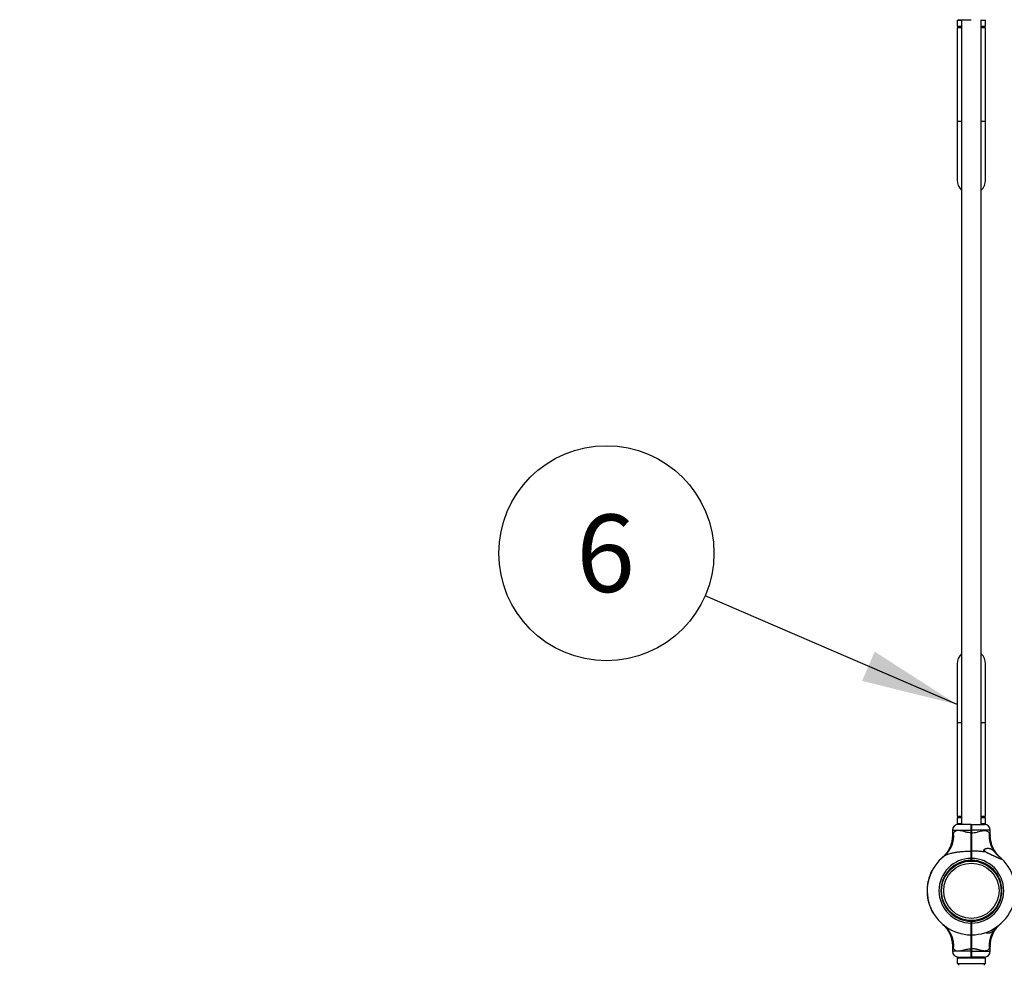
# Model space of a CAD drawing. Units: millimetres. Extents: x 15 to 415, y 5 to 292.
# Drawn here: x 137 to 171, y 197 to 229 of the extents above; entities that cross this region are included whole.
import ezdxf

# ---------------------------------------------------------------- set-up
doc = ezdxf.new("R2010")
doc.units = ezdxf.units.MM
doc.layers.add('SYMBOL_(ISO)', color=179, linetype='Continuous')
doc.styles.add('SLDTEXTSTYLE0', font='TXT', dxfattribs={"width": 0.75})
doc.dimstyles.new('SLDDIMSTYLE0', dxfattribs={"dimtxt": 2.645833, "dimasz": 3.302, "dimexe": 0, "dimexo": 0.0625, "dimgap": 0.661458, "dimtad": 1, "dimdec": 0, "dimlfac": 50, "dimrnd": 1e-09, "dimzin": 12, "dimdsep": 46, "dimtxsty": 'SLDTEXTSTYLE0', "dimsah": 1, "dimcen": 0.09, "dimadec": 0, "dimazin": 3, "dimtfac": 1, "dimtofl": 0, "dimtmove": 0, "dimatfit": 3, "dimfxl": 0, "dimfrac": 2, "dimtolj": 1, "dimtzin": 12, "dimarcsym": 0})
doc.dimstyles.new('SLDDIMSTYLE2', dxfattribs={"dimtxt": 0.18, "dimasz": 3.302, "dimexe": 0, "dimexo": 0.0625, "dimgap": 0, "dimtad": 0, "dimtih": 1, "dimtoh": 1, "dimdec": 0, "dimrnd": 1e-09, "dimzin": 0, "dimdsep": 46, "dimtxsty": 'Standard', "dimsah": 1, "dimcen": 0.09, "dimadec": 0, "dimazin": 0, "dimtfac": 3.302, "dimtdec": 0, "dimtofl": 0, "dimtmove": 0, "dimatfit": 3, "dimfxl": 0, "dimfrac": 2, "dimtolj": 1, "dimtzin": 0, "dimarcsym": 0})

# ---------------------------------------------------------------- blocks, each defined once
blk = doc.blocks.new('_D_3')
at = {"layer": 'SYMBOL_(ISO)'}
for p, q in [((167.181, 262.692), (86.147, 262.692)), ((87.147, 262.692), (87.147, 54.644)), ((155.181, 54.644), (86.147, 54.644))]:
    blk.add_line(p, q, dxfattribs=at)
for points in [[(87.147, 262.692), (86.639, 259.39), (87.655, 259.39)], [(87.147, 54.644), (87.655, 57.946), (86.639, 57.946)]]:
    blk.add_solid(points, dxfattribs=at)
at = {"layer": 'SYMBOL_(ISO)', "insert": (83.736, 153.78), "char_height": 2.6458, "attachment_point": 1, "rotation": 90, "style": 'SLDTEXTSTYLE0'}
blk.add_mtext('10402', dxfattribs=at)
blk = doc.blocks.new('_D_4')
at = {"layer": 'SYMBOL_(ISO)'}
for p, q in [((103.147, 201.68), (103.147, 279.692)), ((261.605, 225.992), (261.605, 279.692)), ((103.147, 278.692), (261.605, 278.692))]:
    blk.add_line(p, q, dxfattribs=at)
for points in [[(103.147, 278.692), (106.449, 278.184), (106.449, 279.2)], [(261.605, 278.692), (258.303, 279.2), (258.303, 278.184)]]:
    blk.add_solid(points, dxfattribs=at)
at = {"layer": 'SYMBOL_(ISO)', "insert": (178.466, 282.103), "char_height": 2.6458, "attachment_point": 1, "style": 'SLDTEXTSTYLE0'}
blk.add_mtext('7923', dxfattribs=at)
blk = doc.blocks.new('SW_NOTE_2')
at = {"layer": 'SYMBOL_(ISO)', "color": 0}
blk.add_circle((-3.372, 1.455), 3.672, dxfattribs=at)
at = {"layer": 'SYMBOL_(ISO)', "color": 0, "insert": (-3.398, 2.776), "char_height": 2.646, "attachment_point": 2, "style": 'SLDTEXTSTYLE0'}
blk.add_mtext('6', dxfattribs=at)

msp = doc.modelspace()

# ---------------------------------------------------------------- linework, layer by layer
at = {"color": 7, "linetype": 'Continuous', "lineweight": 25}
for p, q in [((169.204, 228.9), (169.204, 228.7)), ((169.204, 228.9), (169.35, 228.9)), ((169.204, 228.7), (169.35, 228.7)), ((169.204, 228.64), (169.204, 225.44)), ((169.35, 228.64), (169.204, 228.64)), ((169.241, 228.92), (169.677, 228.92)), ((169.244, 228.7), (169.244, 228.64)), ((169.35, 228.92), (169.35, 201.44)), ((170.024, 201.44), (170.024, 228.92)), ((170.024, 228.9), (170.17, 228.9)), ((170.024, 228.7), (170.17, 228.7)), ((170.17, 228.64), (170.024, 228.64)), ((170.13, 228.64), (170.13, 228.7)), ((170.17, 228.7), (170.17, 228.9)), ((170.17, 225.44), (170.17, 228.64)), ((169.204, 225.44), (169.204, 223.44)), ((170.17, 223.44), (170.17, 225.44)), ((169.204, 206.92), (169.204, 204.92)), ((170.17, 204.92), (170.17, 206.92)), ((169.204, 204.92), (169.204, 201.72)), ((170.17, 201.72), (170.17, 204.92)), ((169.204, 201.72), (169.35, 201.72)), ((169.244, 201.72), (169.244, 201.66)), ((170.024, 201.72), (170.17, 201.72)), ((170.13, 201.66), (170.13, 201.72)), ((169.204, 201.66), (169.204, 201.46)), ((169.35, 201.66), (169.204, 201.66)), ((169.35, 201.46), (169.204, 201.46)), ((169.677, 201.44), (169.241, 201.44)), ((169.677, 201.44), (169.687, 201.43)), ((169.687, 201.43), (169.697, 201.44)), ((169.697, 201.44), (170.134, 201.44)), ((170.17, 201.66), (170.024, 201.66)), ((170.17, 201.46), (170.024, 201.46)), ((170.17, 201.46), (170.17, 201.66)), ((169.041, 201.24), (169.041, 201.063)), ((169.677, 201.15), (169.677, 201.24)), ((169.677, 201.24), (169.687, 201.24)), ((169.677, 201.15), (169.687, 201.15)), ((169.687, 201.24), (169.687, 201.15)), ((169.687, 201.24), (169.697, 201.24)), ((169.687, 201.15), (169.697, 201.15)), ((169.697, 201.24), (169.697, 201.15)), ((170.334, 201.064), (170.334, 201.24)), ((170.334, 201.063), (170.334, 201.064)), ((169.677, 200.529), (169.687, 200.522)), ((169.687, 200.522), (169.697, 200.529)), ((169.596, 200.21), (169.599, 200.186)), ((169.677, 200.214), (169.677, 200.28)), ((169.677, 200.28), (169.687, 200.28)), ((169.687, 200.224), (169.677, 200.214)), ((169.677, 200.214), (169.677, 200.214)), ((169.687, 200.28), (169.687, 200.224)), ((169.687, 200.28), (169.697, 200.28)), ((169.687, 200.224), (169.697, 200.214)), ((169.697, 200.28), (169.697, 200.214)), ((169.697, 200.214), (169.697, 200.214)), ((169.778, 200.21), (169.776, 200.186)), ((169.796, 200.208), (169.793, 200.184)), ((168.268, 199.701), (168.275, 199.698)), ((168.273, 199.716), (168.281, 199.713)), ((168.274, 199.718), (168.282, 199.715)), ((168.278, 199.728), (168.286, 199.725)), ((168.281, 199.735), (168.288, 199.732)), ((168.294, 199.756), (168.298, 199.755)), ((168.299, 199.769), (168.303, 199.767)), ((168.299, 199.767), (168.302, 199.766)), ((168.303, 199.777), (168.306, 199.775)), ((168.305, 199.782), (168.308, 199.78)), ((168.333, 199.852), (168.34, 199.848)), ((168.337, 199.858), (168.344, 199.855)), ((168.347, 199.87), (168.351, 199.868)), ((168.35, 199.875), (168.353, 199.873)), ((168.186, 199.371), (168.181, 199.328)), ((168.186, 199.371), (168.194, 199.37)), ((168.193, 199.421), (168.187, 199.377)), ((168.187, 199.377), (168.195, 199.376)), ((168.193, 199.421), (168.201, 199.42)), ((168.194, 199.424), (168.202, 199.423)), ((168.196, 199.412), (168.2, 199.412)), ((168.198, 199.426), (168.202, 199.425)), ((168.198, 199.425), (168.202, 199.424)), ((168.2, 199.437), (168.204, 199.436)), ((168.201, 199.466), (168.209, 199.464)), ((168.201, 199.44), (168.205, 199.439)), ((168.202, 199.47), (168.21, 199.469)), ((168.202, 199.47), (168.202, 199.469)), ((168.202, 199.469), (168.21, 199.468)), ((168.205, 199.483), (168.213, 199.481)), ((168.209, 199.482), (168.207, 199.475)), ((168.207, 199.475), (168.211, 199.474)), ((168.207, 199.473), (168.211, 199.472)), ((168.208, 199.497), (168.216, 199.495)), ((168.214, 199.508), (168.218, 199.507)), ((168.215, 199.512), (168.219, 199.511)), ((168.224, 199.548), (168.228, 199.547)), ((168.224, 199.545), (168.227, 199.544)), ((168.232, 199.592), (168.24, 199.589)), ((168.232, 199.579), (168.236, 199.578)), ((168.233, 199.595), (168.24, 199.593)), ((168.233, 199.582), (168.237, 199.58)), ((168.233, 199.582), (168.237, 199.581)), ((168.237, 199.61), (168.245, 199.608)), ((168.237, 199.609), (168.245, 199.607)), ((168.241, 199.608), (168.239, 199.602)), ((168.239, 199.602), (168.243, 199.601)), ((168.243, 199.627), (168.25, 199.625)), ((168.262, 199.673), (168.266, 199.672)), ((168.263, 199.676), (168.267, 199.675)), ((168.267, 199.687), (168.271, 199.686)), ((168.267, 199.686), (168.271, 199.685)), ((168.173, 199.17), (168.181, 199.17)), ((168.173, 199.152), (168.181, 199.152)), ((168.173, 199.15), (168.181, 199.15)), ((168.174, 199.136), (168.182, 199.136)), ((168.174, 199.132), (168.182, 199.132)), ((168.175, 199.247), (168.183, 199.247)), ((168.175, 199.104), (168.183, 199.104)), ((168.176, 199.266), (168.184, 199.265)), ((168.176, 199.264), (168.184, 199.263)), ((168.176, 199.076), (168.184, 199.077)), ((168.176, 199.073), (168.184, 199.074)), ((168.177, 199.281), (168.185, 199.281)), ((168.177, 199.277), (168.185, 199.277)), ((168.177, 199.192), (168.181, 199.192)), ((168.177, 199.189), (168.181, 199.189)), ((168.177, 199.178), (168.181, 199.178)), ((168.177, 199.176), (168.181, 199.176)), ((168.177, 199.067), (168.185, 199.067)), ((168.177, 199.063), (168.185, 199.064)), ((168.178, 199.238), (168.182, 199.238)), ((168.178, 199.228), (168.182, 199.228)), ((168.178, 199.225), (168.182, 199.225)), ((168.179, 199.241), (168.183, 199.241)), ((168.179, 199.103), (168.183, 199.103)), ((168.18, 199.274), (168.184, 199.274)), ((168.18, 199.272), (168.184, 199.271)), ((168.181, 199.328), (168.189, 199.327)), ((168.181, 199.325), (168.189, 199.324)), ((168.181, 199.023), (168.189, 199.024)), ((168.181, 199.02), (168.189, 199.021)), ((168.183, 199.303), (168.187, 199.302)), ((168.186, 199.34), (168.19, 199.339)), ((168.186, 199.338), (168.19, 199.338)), ((168.188, 199.354), (168.192, 199.353)), ((168.651, 199.265), (168.675, 199.262)), ((168.675, 199.085), (168.651, 199.083)), ((168.653, 199.283), (168.677, 199.28)), ((170.698, 199.068), (170.721, 199.065)), ((170.723, 199.265), (170.699, 199.262)), ((170.723, 199.083), (170.699, 199.085)), ((168.182, 199.006), (168.19, 199.007)), ((168.183, 199.003), (168.191, 199.004)), ((168.188, 198.96), (168.196, 198.961)), ((168.189, 198.956), (168.197, 198.957)), ((168.19, 198.978), (168.194, 198.978)), ((168.19, 198.975), (168.194, 198.975)), ((168.191, 198.941), (168.199, 198.943)), ((168.191, 198.939), (168.199, 198.94)), ((168.192, 198.965), (168.196, 198.965)), ((168.192, 198.962), (168.196, 198.962)), ((168.194, 198.922), (168.202, 198.924)), ((168.204, 198.888), (168.208, 198.889)), ((168.207, 198.877), (168.21, 198.878)), ((168.209, 198.846), (168.217, 198.847)), ((168.213, 198.83), (168.221, 198.831)), ((168.213, 198.828), (168.221, 198.83)), ((168.216, 198.818), (168.223, 198.819)), ((168.216, 198.814), (168.224, 198.816)), ((168.227, 198.79), (168.231, 198.791)), ((168.23, 198.779), (168.233, 198.78)), ((168.253, 198.688), (168.261, 198.69)), ((168.254, 198.684), (168.262, 198.687)), ((168.259, 198.672), (168.266, 198.674)), ((168.26, 198.668), (168.268, 198.671)), ((168.296, 198.577), (168.303, 198.58)), ((168.301, 198.564), (168.309, 198.567)), ((168.301, 198.564), (168.309, 198.567)), ((168.308, 198.55), (168.315, 198.553)), ((168.309, 198.547), (168.316, 198.55)), ((168.352, 198.459), (168.359, 198.463)), ((168.362, 198.45), (168.365, 198.452)), ((168.372, 198.432), (168.376, 198.434)), ((168.377, 198.422), (168.378, 198.422)), ((168.383, 198.413), (168.386, 198.415)), ((169.581, 198.163), (169.578, 198.14)), ((169.596, 198.138), (169.599, 198.162)), ((169.677, 198.068), (169.677, 198.134)), ((169.687, 198.124), (169.677, 198.134)), ((169.677, 198.134), (169.677, 198.134)), ((169.687, 198.068), (169.677, 198.068)), ((169.697, 198.134), (169.687, 198.124)), ((169.687, 198.124), (169.687, 198.068)), ((169.697, 198.068), (169.687, 198.068)), ((169.697, 198.134), (169.697, 198.068)), ((169.697, 198.134), (169.697, 198.134)), ((169.776, 198.162), (169.778, 198.138)), ((169.677, 197.668), (169.687, 197.678)), ((169.689, 198.008), (169.687, 198.004)), ((169.697, 197.668), (169.687, 197.678)), ((169.696, 197.668), (169.678, 197.668)), ((169.687, 197.668), (169.692, 197.668)), ((169.041, 197.285), (169.041, 197.108)), ((169.687, 197.197), (169.677, 197.197)), ((169.677, 197.108), (169.677, 197.197)), ((169.687, 197.108), (169.677, 197.108)), ((169.687, 197.197), (169.687, 197.108)), ((169.697, 197.197), (169.687, 197.197)), ((169.697, 197.108), (169.687, 197.108)), ((169.697, 197.197), (169.697, 197.108)), ((170.334, 197.108), (170.334, 197.284)), ((169.204, 196.888), (169.204, 196.688)), ((169.204, 196.888), (170.17, 196.888)), ((169.204, 196.688), (170.17, 196.688)), ((169.241, 196.908), (169.677, 196.908)), ((169.244, 196.688), (169.244, 196.628)), ((169.35, 196.908), (169.35, 196.888)), ((169.677, 196.908), (169.687, 196.918)), ((169.697, 196.908), (169.687, 196.918)), ((170.134, 196.908), (169.697, 196.908)), ((170.024, 196.888), (170.024, 196.908)), ((170.13, 196.628), (170.13, 196.688)), ((170.17, 196.688), (170.17, 196.888))]:
    msp.add_line(p, q, dxfattribs=at)
at = {"color": 8, "linetype": 'Continuous', "lineweight": 25}
for p, q in [((169.35, 225.44), (169.204, 225.44)), ((170.17, 225.44), (170.024, 225.44)), ((169.204, 204.92), (169.35, 204.92)), ((170.024, 204.92), (170.17, 204.92)), ((169.041, 201.24), (169.677, 201.24)), ((170.334, 201.24), (169.697, 201.24)), ((169.677, 197.108), (169.041, 197.108)), ((169.697, 197.108), (170.334, 197.108))]:
    msp.add_line(p, q, dxfattribs=at)
at = {"color": 7, "linetype": 'Continuous', "lineweight": 25, "flags": 128}
for points in [[(169.697, 200.214), (169.687, 200.214), (169.677, 200.214)], [(168.282, 199.727), (168.28, 199.721), (168.278, 199.716)], [(168.347, 199.87), (168.342, 199.859), (168.337, 199.85)], [(168.18, 199.272), (168.18, 199.268), (168.18, 199.265)], [(168.185, 199.023), (168.185, 199.015), (168.186, 199.007)], [(168.217, 198.829), (168.218, 198.826), (168.219, 198.819)], [(169.697, 198.134), (169.687, 198.134), (169.677, 198.134)]]:
    msp.add_lwpolyline(points, dxfattribs=at)
at = {"color": 7, "linetype": 'Continuous', "lineweight": 25}
for radius in [1.016, 0.944]:
    msp.add_circle((169.687, 199.174), radius, dxfattribs=at)
for centre, radius, start, end in [((169.687, 223.44), 0.483, 180, 225.7554), ((169.687, 223.44), 0.483, 314.2446, 360), ((169.687, 206.92), 0.483, 134.2446, 180), ((169.687, 206.92), 0.483, 0, 45.7554), ((169.241, 201.24), 0.2, 90, 180), ((170.134, 201.24), 0.2, 0, 90), ((168.19, 201.048), 0.893, 309.2256, 6.0177), ((171.204, 201.051), 0.912, 174.3056, 216.7906), ((169.991, 200.44), 0.184, 25.095, 45.8123), ((169.687, 199.174), 1.506, 128.2638, 269.6208), ((169.687, 199.174), 1.106, 90.5181, 269.4871), ((169.687, 199.174), 1.04, 90.5509, 269.4545), ((169.687, 199.174), 1.106, 270.5129, 89.4819), ((169.687, 199.174), 1.506, 270.3792, 46.3651), ((169.687, 199.174), 1.04, 270.5455, 89.4491), ((169.687, 199.174), 1.514, 159.6176, 162.5789), ((169.687, 199.174), 1.514, 153.4012, 158.2427), ((169.687, 199.174), 1.514, 168.8863, 170.4845), ((169.687, 199.174), 1.514, 163.9873, 167.6813), ((169.687, 199.174), 1.514, 177.2147, 180.1312), ((169.687, 199.174), 1.514, 181.5841, 182.6561), ((169.687, 199.174), 1.514, 183.805, 184.0566), ((169.687, 199.174), 1.514, 174.278, 175.9405), ((169.687, 199.174), 1.51, 180.9021, 181.4481), ((169.687, 199.174), 1.514, 184.1926, 185.7031), ((169.687, 199.174), 1.514, 186.4896, 188.1384), ((169.687, 199.174), 1.51, 188.2745, 188.837), ((169.687, 199.174), 1.514, 189.5591, 192.5183), ((169.687, 199.174), 1.514, 193.7485, 198.7312), ((169.687, 199.174), 1.514, 199.5117, 203.2162), ((169.687, 199.174), 1.514, 204.4666, 208.1664), ((169.687, 199.174), 1.51, 209.104, 209.4833), ((168.19, 197.3), 0.893, 353.9823, 50.7744), ((171.204, 197.297), 0.912, 143.2094, 185.6944), ((169.241, 197.108), 0.2, 180, 270), ((170.134, 197.108), 0.2, 270, 360)]:
    msp.add_arc(centre, radius, start, end, dxfattribs=at)
for points, knots in [([(169.677, 201.24), (169.677, 201.253), (169.677, 201.279), (169.677, 201.317), (169.677, 201.352), (169.677, 201.382), (169.677, 201.407), (169.677, 201.426), (169.677, 201.438), (169.677, 201.439), (169.677, 201.44)], [0, 0, 0, 0, 0.125623, 0.249999, 0.376529, 0.499776, 0.626672, 0.74944, 0.876139, 1, 1, 1, 1]), ([(169.687, 201.43), (169.687, 201.429), (169.687, 201.428), (169.687, 201.416), (169.687, 201.399), (169.687, 201.375), (169.687, 201.346), (169.687, 201.313), (169.687, 201.277), (169.687, 201.252), (169.687, 201.24)], [0, 0, 0, 0, 0.125541, 0.250562, 0.375616, 0.500227, 0.625476, 0.750003, 0.875176, 1, 1, 1, 1]), ([(169.687, 201.24), (169.687, 201.252), (169.687, 201.277), (169.687, 201.313), (169.687, 201.346), (169.687, 201.375), (169.687, 201.399), (169.687, 201.416), (169.687, 201.428), (169.687, 201.429), (169.687, 201.43)], [0, 0, 0, 0, 0.124824, 0.249997, 0.374524, 0.499773, 0.624384, 0.749438, 0.874459, 1, 1, 1, 1]), ([(169.697, 201.44), (169.697, 201.439), (169.697, 201.438), (169.697, 201.426), (169.697, 201.407), (169.697, 201.382), (169.697, 201.352), (169.697, 201.317), (169.697, 201.279), (169.697, 201.253), (169.697, 201.24)], [0, 0, 0, 0, 0.123861, 0.25056, 0.373325, 0.500224, 0.623468, 0.750001, 0.874374, 1, 1, 1, 1]), ([(169.04, 201.063), (169.04, 201.047), (169.04, 201.008), (169.034, 200.947), (169.024, 200.88), (169.01, 200.815), (168.992, 200.752), (168.97, 200.693), (168.946, 200.636), (168.919, 200.584), (168.89, 200.535), (168.861, 200.49), (168.831, 200.45), (168.802, 200.415), (168.776, 200.385), (168.753, 200.361), (168.735, 200.343), (168.723, 200.332), (168.717, 200.326), (168.714, 200.324), (168.713, 200.323), (168.713, 200.323), (168.712, 200.322), (168.711, 200.321), (168.709, 200.32), (168.707, 200.318), (168.707, 200.318), (168.707, 200.318)], [0, 0, 0, 0, 0.049713, 0.121689, 0.192379, 0.261664, 0.329396, 0.395388, 0.459406, 0.52115, 0.58024, 0.636183, 0.688345, 0.735902, 0.777812, 0.812811, 0.839546, 0.856862, 0.863937, 0.86639, 0.867943, 0.869658, 0.872543, 0.879393, 0.898487, 0.944017, 1, 1, 1, 1]), ([(169.04, 201.064), (169.04, 201.048), (169.04, 201.008), (169.034, 200.947), (169.024, 200.88), (169.01, 200.815), (168.992, 200.752), (168.97, 200.693), (168.946, 200.636), (168.919, 200.584), (168.89, 200.535), (168.861, 200.49), (168.831, 200.45), (168.802, 200.415), (168.776, 200.385), (168.753, 200.361), (168.735, 200.343), (168.723, 200.332), (168.717, 200.327), (168.716, 200.325)], [0, 0, 0, 0, 0.0578438, 0.1411296, 0.2229265, 0.3030977, 0.3814716, 0.4578327, 0.5319088, 0.6033546, 0.6717286, 0.7364618, 0.7968186, 0.8518485, 0.9003437, 0.9408415, 0.9717772, 0.9918137, 1, 1, 1, 1]), ([(169.677, 201.15), (169.648, 201.152), (169.589, 201.156), (169.523, 201.171), (169.455, 201.188), (169.385, 201.207), (169.309, 201.225), (169.245, 201.233), (169.2, 201.231), (169.161, 201.221), (169.127, 201.204), (169.097, 201.176), (169.084, 201.152), (169.078, 201.142)], [0, 0, 0, 0, 0.107452, 0.218389, 0.255525, 0.379365, 0.506238, 0.595476, 0.687055, 0.744342, 0.832967, 0.924445, 1, 1, 1, 1]), ([(169.677, 200.529), (169.677, 200.551), (169.677, 200.596), (169.677, 200.667), (169.677, 200.742), (169.677, 200.815), (169.677, 200.885), (169.677, 200.95), (169.677, 201.017), (169.677, 201.084), (169.677, 201.129), (169.677, 201.15)], [0, 0, 0, 0, 0.125254, 0.250007, 0.372541, 0.500052, 0.599014, 0.698604, 0.799782, 0.902606, 1, 1, 1, 1]), ([(169.687, 201.15), (169.687, 201.113), (169.687, 201.037), (169.687, 200.926), (169.687, 200.817), (169.687, 200.713), (169.687, 200.613), (169.687, 200.553), (169.687, 200.522)], [0, 0, 0, 0, 0.166948, 0.332992, 0.499921, 0.666922, 0.833018, 1, 1, 1, 1]), ([(169.687, 200.522), (169.687, 200.553), (169.687, 200.613), (169.687, 200.713), (169.687, 200.817), (169.687, 200.926), (169.687, 201.037), (169.687, 201.113), (169.687, 201.15)], [0, 0, 0, 0, 0.166958, 0.333028, 0.500001, 0.666959, 0.833028, 1, 1, 1, 1]), ([(169.697, 201.15), (169.727, 201.152), (169.786, 201.156), (169.852, 201.171), (169.92, 201.188), (169.989, 201.207), (170.066, 201.225), (170.13, 201.233), (170.174, 201.231), (170.214, 201.221), (170.248, 201.204), (170.277, 201.176), (170.29, 201.152), (170.296, 201.142)], [0, 0, 0, 0, 0.109073, 0.218375, 0.255514, 0.380969, 0.506237, 0.596691, 0.687053, 0.744344, 0.834364, 0.92444, 1, 1, 1, 1]), ([(169.697, 201.15), (169.697, 201.122), (169.697, 201.066), (169.697, 200.983), (169.697, 200.901), (169.697, 200.811), (169.697, 200.717), (169.697, 200.618), (169.697, 200.559), (169.697, 200.529)], [0, 0, 0, 0, 0.125454, 0.250028, 0.374602, 0.500056, 0.668911, 0.833129, 1, 1, 1, 1]), ([(170.667, 200.318), (170.667, 200.317), (170.668, 200.317), (170.666, 200.318), (170.663, 200.321), (170.663, 200.321), (170.661, 200.323), (170.659, 200.325), (170.657, 200.327), (170.65, 200.333), (170.636, 200.347), (170.614, 200.368), (170.586, 200.398), (170.554, 200.436), (170.515, 200.487), (170.477, 200.546), (170.443, 200.607), (170.414, 200.667), (170.389, 200.732), (170.368, 200.799), (170.352, 200.87), (170.34, 200.942), (170.334, 201.007), (170.334, 201.047), (170.334, 201.064)], [0, 0, 0, 0, 0.024826, 0.100223, 0.122582, 0.138246, 0.140517, 0.142506, 0.146234, 0.152402, 0.168305, 0.208985, 0.247462, 0.293974, 0.364648, 0.444625, 0.511297, 0.579656, 0.651034, 0.724243, 0.798682, 0.873964, 0.949844, 1, 1, 1, 1]), ([(168.754, 200.356), (168.763, 200.363), (168.789, 200.382), (168.831, 200.403), (168.894, 200.428), (168.951, 200.446), (169.015, 200.462), (169.069, 200.474), (169.129, 200.485), (169.195, 200.495), (169.262, 200.504), (169.336, 200.512), (169.416, 200.519), (169.502, 200.524), (169.589, 200.528), (169.648, 200.528), (169.677, 200.529)], [0, 0, 0, 0, 0.044862, 0.135431, 0.181173, 0.286035, 0.339067, 0.392604, 0.459155, 0.525981, 0.593481, 0.661149, 0.745413, 0.829878, 0.914865, 1, 1, 1, 1]), ([(169.677, 200.28), (169.677, 200.302), (169.677, 200.347), (169.677, 200.412), (169.677, 200.474), (169.677, 200.51), (169.677, 200.529)], [0, 0, 0, 0, 0.2502223, 0.4999215, 0.748124, 1, 1, 1, 1]), ([(169.691, 200.54), (169.689, 200.537), (169.687, 200.533), (169.684, 200.528), (169.683, 200.526)], [0, 0, 0, 0, 0.500054, 1, 1, 1, 1]), ([(169.687, 200.478), (169.687, 200.49), (169.688, 200.512), (169.69, 200.534), (169.69, 200.537), (169.691, 200.539)], [0, 0, 0, 0, 0.350716, 0.701433, 1, 1, 1, 1]), ([(169.687, 200.522), (169.687, 200.505), (169.687, 200.469), (169.687, 200.409), (169.687, 200.345), (169.687, 200.302), (169.687, 200.28)], [0, 0, 0, 0, 0.25002, 0.500078, 0.750019, 1, 1, 1, 1]), ([(169.687, 200.28), (169.687, 200.302), (169.687, 200.345), (169.687, 200.409), (169.687, 200.469), (169.687, 200.505), (169.687, 200.522)], [0, 0, 0, 0, 0.249981, 0.499922, 0.74998, 1, 1, 1, 1]), ([(169.697, 200.529), (169.697, 200.51), (169.697, 200.474), (169.697, 200.412), (169.697, 200.347), (169.697, 200.302), (169.697, 200.28)], [0, 0, 0, 0, 0.251875, 0.500079, 0.749775, 1, 1, 1, 1]), ([(170.192, 200.493), (170.168, 200.496), (170.119, 200.503), (170.012, 200.515), (169.872, 200.526), (169.755, 200.528), (169.697, 200.529)], [0, 0, 0, 0, 0.151789, 0.304047, 0.650581, 1, 1, 1, 1]), ([(170.192, 200.493), (170.188, 200.495), (170.179, 200.5), (170.165, 200.508), (170.148, 200.519), (170.134, 200.53), (170.124, 200.542), (170.12, 200.548), (170.118, 200.554), (170.116, 200.56), (170.117, 200.566), (170.118, 200.572), (170.122, 200.579), (170.127, 200.585), (170.134, 200.592), (170.144, 200.598), (170.155, 200.604), (170.167, 200.609), (170.182, 200.614), (170.196, 200.618), (170.213, 200.621), (170.231, 200.624), (170.252, 200.625), (170.27, 200.625), (170.285, 200.624), (170.298, 200.622), (170.313, 200.619), (170.331, 200.614), (170.349, 200.607), (170.366, 200.599), (170.378, 200.592), (170.393, 200.582), (170.409, 200.57), (170.427, 200.554), (170.443, 200.539), (170.458, 200.522), (170.468, 200.511), (170.474, 200.505)], [0, 0, 0, 0, 0.024247, 0.048544, 0.072924, 0.122221, 0.136384, 0.150823, 0.16264, 0.174788, 0.186612, 0.198769, 0.215758, 0.233206, 0.250706, 0.279353, 0.30133, 0.327263, 0.35522, 0.393618, 0.419168, 0.45348, 0.505237, 0.543839, 0.569655, 0.595617, 0.626216, 0.661492, 0.714765, 0.742905, 0.771201, 0.79973, 0.842947, 0.88662, 0.928844, 0.957199, 1, 1, 1, 1]), ([(170.192, 200.493), (170.193, 200.492), (170.198, 200.49), (170.211, 200.483), (170.23, 200.473), (170.254, 200.461), (170.281, 200.448), (170.311, 200.434), (170.349, 200.416), (170.389, 200.397), (170.425, 200.38), (170.452, 200.368), (170.475, 200.357), (170.499, 200.347), (170.522, 200.336), (170.549, 200.324), (170.575, 200.312), (170.599, 200.302), (170.618, 200.294), (170.638, 200.285), (170.661, 200.276), (170.678, 200.269), (170.694, 200.263), (170.705, 200.259), (170.714, 200.256), (170.72, 200.255), (170.725, 200.255), (170.728, 200.255), (170.729, 200.258), (170.727, 200.262), (170.723, 200.267), (170.719, 200.271), (170.717, 200.273), (170.717, 200.273)], [0, 0, 0, 0, 0.004759, 0.023803, 0.057165, 0.095365, 0.135298, 0.180273, 0.230306, 0.307986, 0.361433, 0.397121, 0.431413, 0.467378, 0.505023, 0.541307, 0.595892, 0.626948, 0.655733, 0.693443, 0.729958, 0.773032, 0.791644, 0.829236, 0.848295, 0.867228, 0.88629, 0.90571, 0.930071, 0.955368, 0.976836, 0.998767, 1, 1, 1, 1]), ([(170.474, 200.505), (170.479, 200.499), (170.491, 200.485), (170.512, 200.462), (170.531, 200.441), (170.545, 200.427), (170.555, 200.417), (170.567, 200.405), (170.58, 200.392), (170.593, 200.38), (170.603, 200.371), (170.617, 200.359), (170.628, 200.35), (170.635, 200.344)], [0, 0, 0, 0, 0.0995131, 0.250578, 0.4038299, 0.4609621, 0.5180938, 0.5752252, 0.6915427, 0.7499414, 0.8083399, 0.8674957, 1, 1, 1, 1]), ([(168.658, 200.273), (168.658, 200.274), (168.669, 200.283), (168.694, 200.306), (168.724, 200.332), (168.739, 200.344)], [0, 0, 0, 0, 0.046738, 0.523224, 1, 1, 1, 1]), ([(168.698, 200.31), (168.698, 200.31), (168.699, 200.31), (168.704, 200.315), (168.711, 200.32), (168.721, 200.33), (168.737, 200.342), (168.749, 200.352), (168.754, 200.356)], [0, 0, 0, 0, 0.222407, 0.343097, 0.463914, 0.657921, 0.853215, 1, 1, 1, 1]), ([(169.687, 200.345), (169.688, 200.345), (169.69, 200.349), (169.692, 200.352), (169.693, 200.354)], [0, 0, 0, 0, 0.257213, 1, 1, 1, 1]), ([(170.635, 200.344), (170.649, 200.333), (170.677, 200.309), (170.703, 200.286), (170.714, 200.275), (170.717, 200.273)], [0, 0, 0, 0, 0.4265987, 0.8914735, 1, 1, 1, 1]), ([(170.676, 200.31), (170.676, 200.31), (170.676, 200.309), (170.675, 200.311), (170.675, 200.311)], [0, 0, 0, 0, 0.676668, 1, 1, 1, 1]), ([(168.273, 199.716), (168.273, 199.714), (168.272, 199.711), (168.27, 199.706), (168.268, 199.703), (168.268, 199.701)], [0, 0, 0, 0, 0.49914, 0.753641, 1, 1, 1, 1]), ([(168.274, 199.718), (168.274, 199.718), (168.274, 199.718), (168.274, 199.716), (168.273, 199.716)], [0, 0, 0, 0, 0.500099, 1, 1, 1, 1]), ([(168.281, 199.735), (168.281, 199.734), (168.28, 199.732), (168.279, 199.73), (168.278, 199.729), (168.278, 199.729), (168.278, 199.728)], [0, 0, 0, 0, 0.250612, 0.500865, 0.750612, 1, 1, 1, 1]), ([(168.337, 199.858), (168.336, 199.858), (168.336, 199.858), (168.336, 199.856), (168.335, 199.854), (168.334, 199.853), (168.333, 199.852)], [0, 0, 0, 0, 0.249388, 0.499135, 0.749389, 1, 1, 1, 1]), ([(168.35, 199.875), (168.35, 199.875), (168.35, 199.875), (168.349, 199.874), (168.348, 199.872), (168.348, 199.871), (168.347, 199.87)], [0, 0, 0, 0, 0.2496937, 0.4995669, 0.7496939, 1, 1, 1, 1]), ([(168.187, 199.377), (168.187, 199.377), (168.187, 199.376), (168.187, 199.376), (168.186, 199.375), (168.186, 199.374), (168.186, 199.373), (168.186, 199.372), (168.186, 199.372), (168.186, 199.371), (168.186, 199.371)], [0, 0, 0, 0, 0.127088, 0.249708, 0.374737, 0.499983, 0.625075, 0.750252, 0.873835, 1, 1, 1, 1]), ([(168.194, 199.424), (168.194, 199.424), (168.194, 199.423), (168.194, 199.423), (168.194, 199.422), (168.193, 199.422), (168.193, 199.421)], [0, 0, 0, 0, 0.254881, 0.500342, 0.749352, 1, 1, 1, 1]), ([(168.202, 199.469), (168.202, 199.469), (168.202, 199.469), (168.202, 199.468), (168.202, 199.467), (168.202, 199.466), (168.201, 199.466)], [0, 0, 0, 0, 0.2522, 0.499294, 0.749469, 1, 1, 1, 1]), ([(168.208, 199.497), (168.208, 199.495), (168.207, 199.491), (168.206, 199.487), (168.205, 199.483), (168.205, 199.483), (168.205, 199.483)], [0, 0, 0, 0, 0.250611, 0.500865, 0.750612, 1, 1, 1, 1]), ([(168.207, 199.494), (168.207, 199.494), (168.207, 199.495), (168.208, 199.495), (168.208, 199.496), (168.208, 199.496), (168.208, 199.496), (168.208, 199.495), (168.207, 199.495), (168.207, 199.494), (168.207, 199.494)], [0, 0, 0, 0, 0.127704, 0.250114, 0.374159, 0.499707, 0.623742, 0.749518, 0.874406, 1, 1, 1, 1]), ([(168.207, 199.475), (168.207, 199.475), (168.207, 199.474), (168.207, 199.474), (168.207, 199.473), (168.207, 199.473), (168.207, 199.473)], [0, 0, 0, 0, 0.258108, 0.502177, 0.745114, 1, 1, 1, 1]), ([(168.233, 199.595), (168.233, 199.595), (168.233, 199.595), (168.233, 199.594), (168.232, 199.593), (168.232, 199.592), (168.232, 199.592)], [0, 0, 0, 0, 0.252196, 0.499296, 0.749469, 1, 1, 1, 1]), ([(168.243, 199.627), (168.242, 199.625), (168.241, 199.621), (168.239, 199.617), (168.238, 199.613), (168.238, 199.611), (168.237, 199.61)], [0, 0, 0, 0, 0.248537, 0.499855, 0.733357, 1, 1, 1, 1]), ([(168.237, 199.61), (168.237, 199.61), (168.237, 199.609), (168.237, 199.609), (168.237, 199.609)], [0, 0, 0, 0, 0.5003231, 1, 1, 1, 1]), ([(168.239, 199.602), (168.239, 199.601), (168.238, 199.598), (168.237, 199.595), (168.237, 199.594), (168.237, 199.594)], [0, 0, 0, 0, 0.425041, 0.849777, 1, 1, 1, 1]), ([(168.238, 199.6), (168.239, 199.6), (168.239, 199.601), (168.239, 199.601), (168.239, 199.601), (168.239, 199.601), (168.239, 199.601), (168.239, 199.601), (168.239, 199.6), (168.238, 199.6), (168.238, 199.6)], [0, 0, 0, 0, 0.128338, 0.249869, 0.373985, 0.499701, 0.623869, 0.749725, 0.874286, 1, 1, 1, 1]), ([(168.173, 199.17), (168.173, 199.169), (168.173, 199.165), (168.173, 199.159), (168.173, 199.155), (168.173, 199.152)], [0, 0, 0, 0, 0.249155, 0.500955, 1, 1, 1, 1]), ([(168.173, 199.152), (168.173, 199.152), (168.173, 199.15), (168.173, 199.15), (168.173, 199.15)], [0, 0, 0, 0, 0.500357, 1, 1, 1, 1]), ([(168.174, 199.136), (168.174, 199.136), (168.174, 199.135), (168.174, 199.135), (168.174, 199.133), (168.174, 199.133), (168.174, 199.132)], [0, 0, 0, 0, 0.252196, 0.499296, 0.749469, 1, 1, 1, 1]), ([(168.176, 199.264), (168.176, 199.262), (168.175, 199.258), (168.175, 199.252), (168.175, 199.249), (168.175, 199.247)], [0, 0, 0, 0, 0.4992317, 0.7540642, 1, 1, 1, 1]), ([(168.175, 199.104), (168.175, 199.099), (168.175, 199.091), (168.176, 199.081), (168.176, 199.078), (168.176, 199.076)], [0, 0, 0, 0, 0.500319, 0.758638, 1, 1, 1, 1]), ([(168.176, 199.266), (168.176, 199.266), (168.176, 199.265), (168.176, 199.264), (168.176, 199.264)], [0, 0, 0, 0, 0.500607, 1, 1, 1, 1]), ([(168.176, 199.076), (168.176, 199.076), (168.176, 199.076), (168.176, 199.075), (168.176, 199.074), (168.176, 199.074), (168.176, 199.073)], [0, 0, 0, 0, 0.253798, 0.499456, 0.746205, 1, 1, 1, 1]), ([(168.177, 199.281), (168.177, 199.281), (168.177, 199.28), (168.177, 199.278), (168.177, 199.278), (168.177, 199.278), (168.177, 199.277)], [0, 0, 0, 0, 0.253436, 0.501024, 0.750692, 1, 1, 1, 1]), ([(168.177, 199.067), (168.177, 199.067), (168.177, 199.067), (168.177, 199.066), (168.177, 199.065), (168.177, 199.064), (168.177, 199.063)], [0, 0, 0, 0, 0.252196, 0.499296, 0.749469, 1, 1, 1, 1]), ([(168.18, 199.274), (168.18, 199.274), (168.18, 199.274), (168.18, 199.274), (168.18, 199.273), (168.18, 199.272), (168.18, 199.272)], [0, 0, 0, 0, 0.253205, 0.499441, 0.747335, 1, 1, 1, 1]), ([(168.181, 199.328), (168.181, 199.327), (168.181, 199.327), (168.181, 199.326), (168.181, 199.326), (168.181, 199.325), (168.181, 199.325)], [0, 0, 0, 0, 0.254174, 0.499472, 0.747762, 1, 1, 1, 1]), ([(168.181, 199.023), (168.181, 199.023), (168.181, 199.022), (168.181, 199.021), (168.181, 199.02), (168.181, 199.02), (168.181, 199.02)], [0, 0, 0, 0, 0.253436, 0.501024, 0.750692, 1, 1, 1, 1]), ([(168.182, 199.006), (168.182, 199.006), (168.182, 199.006), (168.182, 199.005), (168.183, 199.004), (168.183, 199.003), (168.183, 199.003)], [0, 0, 0, 0, 0.2521964, 0.4992955, 0.7494691, 1, 1, 1, 1]), ([(168.188, 198.96), (168.188, 198.959), (168.189, 198.958), (168.189, 198.957), (168.189, 198.956), (168.189, 198.956), (168.189, 198.956)], [0, 0, 0, 0, 0.253436, 0.501024, 0.750692, 1, 1, 1, 1]), ([(168.191, 198.941), (168.191, 198.941), (168.191, 198.941), (168.191, 198.941), (168.191, 198.94), (168.191, 198.939), (168.191, 198.939)], [0, 0, 0, 0, 0.251926, 0.499516, 0.74847, 1, 1, 1, 1]), ([(168.191, 198.939), (168.192, 198.936), (168.193, 198.931), (168.194, 198.925), (168.194, 198.922)], [0, 0, 0, 0, 0.531113, 1, 1, 1, 1]), ([(168.209, 198.846), (168.209, 198.844), (168.21, 198.841), (168.211, 198.835), (168.212, 198.832), (168.213, 198.83)], [0, 0, 0, 0, 0.247533, 0.50093, 1, 1, 1, 1]), ([(168.213, 198.83), (168.213, 198.829), (168.213, 198.828), (168.213, 198.828), (168.213, 198.828)], [0, 0, 0, 0, 0.502283, 1, 1, 1, 1]), ([(168.216, 198.818), (168.216, 198.818), (168.216, 198.817), (168.216, 198.817), (168.216, 198.815), (168.216, 198.815), (168.216, 198.814)], [0, 0, 0, 0, 0.252196, 0.499296, 0.749469, 1, 1, 1, 1]), ([(168.253, 198.688), (168.253, 198.687), (168.254, 198.686), (168.254, 198.685), (168.254, 198.684), (168.254, 198.684), (168.254, 198.684)], [0, 0, 0, 0, 0.253436, 0.501024, 0.750692, 1, 1, 1, 1]), ([(168.259, 198.672), (168.259, 198.672), (168.259, 198.671), (168.259, 198.671), (168.26, 198.67), (168.26, 198.669), (168.26, 198.668)], [0, 0, 0, 0, 0.252196, 0.499296, 0.749469, 1, 1, 1, 1]), ([(168.296, 198.577), (168.296, 198.575), (168.298, 198.572), (168.3, 198.568), (168.301, 198.564), (168.301, 198.564), (168.301, 198.564)], [0, 0, 0, 0, 0.250611, 0.500865, 0.750612, 1, 1, 1, 1]), ([(168.308, 198.55), (168.308, 198.55), (168.308, 198.55), (168.308, 198.549), (168.308, 198.548), (168.309, 198.547), (168.309, 198.547)], [0, 0, 0, 0, 0.252196, 0.499296, 0.749469, 1, 1, 1, 1]), ([(168.352, 198.459), (168.353, 198.458), (168.355, 198.454), (168.357, 198.45), (168.359, 198.447), (168.359, 198.447), (168.359, 198.447)], [0, 0, 0, 0, 0.250611, 0.500865, 0.750612, 1, 1, 1, 1]), ([(168.362, 198.45), (168.362, 198.45), (168.362, 198.449), (168.365, 198.445), (168.368, 198.439), (168.371, 198.434), (168.372, 198.432)], [0, 0, 0, 0, 0.249572, 0.499472, 0.749685, 1, 1, 1, 1]), ([(168.372, 198.432), (168.374, 198.429), (168.376, 198.424), (168.38, 198.418), (168.382, 198.414), (168.383, 198.413), (168.383, 198.413)], [0, 0, 0, 0, 0.2503068, 0.5004645, 0.7504235, 1, 1, 1, 1]), ([(168.373, 198.431), (168.373, 198.43), (168.374, 198.428), (168.375, 198.427), (168.376, 198.425), (168.376, 198.425), (168.377, 198.424), (168.377, 198.423), (168.377, 198.423)], [0, 0, 0, 0, 0.250915, 0.376278, 0.501261, 0.625299, 0.751404, 1, 1, 1, 1]), ([(168.377, 198.423), (168.377, 198.423), (168.377, 198.423), (168.377, 198.423), (168.377, 198.423), (168.377, 198.422)], [0, 0, 0, 0, 0.499111, 0.749401, 1, 1, 1, 1]), ([(168.707, 198.03), (168.707, 198.03), (168.706, 198.031), (168.708, 198.029), (168.711, 198.027), (168.711, 198.026), (168.713, 198.025), (168.715, 198.023), (168.718, 198.021), (168.724, 198.015), (168.738, 198.001), (168.76, 197.979), (168.788, 197.95), (168.821, 197.911), (168.859, 197.861), (168.898, 197.802), (168.931, 197.741), (168.96, 197.68), (168.985, 197.616), (169.006, 197.548), (169.023, 197.478), (169.034, 197.406), (169.04, 197.341), (169.04, 197.301), (169.04, 197.285)], [0, 0, 0, 0, 0.014107, 0.090366, 0.11298, 0.128823, 0.131119, 0.133131, 0.136902, 0.14314, 0.159224, 0.200369, 0.239286, 0.286328, 0.35781, 0.4387, 0.506133, 0.575273, 0.647465, 0.721511, 0.7968, 0.872942, 0.949688, 1, 1, 1, 1]), ([(169.677, 197.668), (169.677, 197.669), (169.677, 197.672), (169.677, 197.696), (169.677, 197.733), (169.677, 197.784), (169.677, 197.845), (169.677, 197.914), (169.677, 197.989), (169.677, 198.042), (169.677, 198.068)], [0, 0, 0, 0, 0.125727, 0.250562, 0.376507, 0.500227, 0.626291, 0.750004, 0.874999, 1, 1, 1, 1]), ([(169.687, 198.068), (169.687, 198.042), (169.687, 197.991), (169.687, 197.918), (169.687, 197.85), (169.687, 197.79), (169.687, 197.759), (169.687, 197.744)], [0, 0, 0, 0, 0.199916, 0.40039, 0.599831, 0.800428, 1, 1, 1, 1]), ([(169.687, 197.678), (169.687, 197.679), (169.687, 197.682), (169.687, 197.706), (169.687, 197.742), (169.687, 197.791), (169.687, 197.85), (169.687, 197.918), (169.687, 197.991), (169.687, 198.042), (169.687, 198.068)], [0, 0, 0, 0, 0.125542, 0.250562, 0.375617, 0.500227, 0.625476, 0.750003, 0.875176, 1, 1, 1, 1]), ([(169.697, 198.068), (169.697, 198.042), (169.697, 197.989), (169.697, 197.914), (169.697, 197.845), (169.697, 197.784), (169.697, 197.733), (169.697, 197.696), (169.697, 197.672), (169.697, 197.669), (169.697, 197.668)], [0, 0, 0, 0, 0.125001, 0.249996, 0.373707, 0.499773, 0.623492, 0.749438, 0.874272, 1, 1, 1, 1]), ([(170.334, 197.284), (170.334, 197.3), (170.334, 197.339), (170.34, 197.401), (170.35, 197.468), (170.364, 197.533), (170.382, 197.595), (170.404, 197.655), (170.428, 197.711), (170.455, 197.764), (170.484, 197.813), (170.513, 197.858), (170.543, 197.898), (170.572, 197.933), (170.598, 197.963), (170.621, 197.987), (170.639, 198.005), (170.651, 198.016), (170.658, 198.022), (170.66, 198.024), (170.661, 198.025), (170.662, 198.025), (170.662, 198.026), (170.663, 198.027), (170.665, 198.028), (170.667, 198.03), (170.667, 198.03), (170.667, 198.03)], [0, 0, 0, 0, 0.049503, 0.12078, 0.190783, 0.259395, 0.326468, 0.391819, 0.455214, 0.516358, 0.574873, 0.630273, 0.681927, 0.729022, 0.770525, 0.805183, 0.831659, 0.848806, 0.855812, 0.858241, 0.859779, 0.861477, 0.864335, 0.871118, 0.890027, 0.935114, 1, 1, 1, 1]), ([(169.687, 197.982), (169.687, 197.99), (169.688, 198.004), (169.689, 198.006), (169.689, 198.006)], [0, 0, 0, 0, 0.571017, 1, 1, 1, 1]), ([(169.687, 197.814), (169.687, 197.815), (169.689, 197.817), (169.69, 197.82), (169.692, 197.822)], [0, 0, 0, 0, 0.094552, 1, 1, 1, 1]), ([(169.688, 197.816), (169.689, 197.816), (169.689, 197.815), (169.689, 197.815), (169.689, 197.815)], [0, 0, 0, 0, 0.974566, 1, 1, 1, 1]), ([(170.474, 197.843), (170.47, 197.839), (170.464, 197.832), (170.452, 197.819), (170.439, 197.806), (170.426, 197.793), (170.413, 197.782), (170.402, 197.773), (170.389, 197.763), (170.373, 197.753), (170.356, 197.744), (170.342, 197.738), (170.328, 197.733), (170.313, 197.729), (170.294, 197.725), (170.275, 197.723), (170.258, 197.723), (170.242, 197.723), (170.222, 197.725), (170.2, 197.729), (170.177, 197.735), (170.162, 197.741), (170.155, 197.744), (170.154, 197.745)], [0, 0, 0, 0, 0.034248, 0.068635, 0.120626, 0.173308, 0.208584, 0.246994, 0.285588, 0.344002, 0.403283, 0.442988, 0.484013, 0.525206, 0.587458, 0.65046, 0.692611, 0.741105, 0.78979, 0.863403, 0.931817, 0.988133, 1, 1, 1, 1]), ([(170.635, 198.004), (170.627, 197.997), (170.616, 197.988), (170.599, 197.973), (170.579, 197.955), (170.56, 197.936), (170.54, 197.916), (170.522, 197.897), (170.499, 197.872), (170.482, 197.853), (170.474, 197.843)], [0, 0, 0, 0, 0.13642, 0.204645, 0.309092, 0.484501, 0.556079, 0.665317, 0.831225, 1, 1, 1, 1]), ([(169.677, 197.197), (169.677, 197.225), (169.677, 197.281), (169.677, 197.365), (169.677, 197.447), (169.677, 197.536), (169.677, 197.611), (169.677, 197.656), (169.677, 197.669)], [0, 0, 0, 0, 0.1713153, 0.3414414, 0.5115809, 0.682936, 0.9134508, 1, 1, 1, 1]), ([(169.687, 197.668), (169.687, 197.657), (169.687, 197.613), (169.687, 197.53), (169.687, 197.422), (169.687, 197.31), (169.687, 197.235), (169.687, 197.197)], [0, 0, 0, 0, 0.077576, 0.308427, 0.539377, 0.769076, 1, 1, 1, 1]), ([(169.687, 197.197), (169.687, 197.235), (169.687, 197.31), (169.687, 197.422), (169.687, 197.53), (169.687, 197.613), (169.687, 197.657), (169.687, 197.668)], [0, 0, 0, 0, 0.23089, 0.460552, 0.691461, 0.922353, 1, 1, 1, 1]), ([(169.697, 197.668), (169.697, 197.656), (169.697, 197.611), (169.697, 197.541), (169.697, 197.463), (169.697, 197.398), (169.697, 197.331), (169.697, 197.264), (169.697, 197.219), (169.697, 197.197)], [0, 0, 0, 0, 0.085246, 0.316143, 0.452641, 0.587759, 0.726156, 0.866794, 1, 1, 1, 1]), ([(169.078, 197.206), (169.085, 197.194), (169.099, 197.169), (169.129, 197.143), (169.168, 197.123), (169.217, 197.115), (169.265, 197.117), (169.32, 197.125), (169.385, 197.14), (169.472, 197.165), (169.56, 197.186), (169.628, 197.196), (169.668, 197.197), (169.677, 197.197)], [0, 0, 0, 0, 0.085918, 0.171765, 0.255685, 0.356982, 0.458394, 0.4937, 0.617356, 0.744441, 0.855013, 0.96536, 1, 1, 1, 1]), ([(169.677, 196.908), (169.677, 196.909), (169.677, 196.91), (169.677, 196.922), (169.677, 196.94), (169.677, 196.965), (169.677, 196.996), (169.677, 197.031), (169.677, 197.068), (169.677, 197.095), (169.677, 197.108)], [0, 0, 0, 0, 0.123584, 0.249994, 0.372813, 0.49977, 0.622958, 0.749436, 0.874088, 1, 1, 1, 1]), ([(169.687, 197.108), (169.687, 197.095), (169.687, 197.07), (169.687, 197.035), (169.687, 197.002), (169.687, 196.973), (169.687, 196.949), (169.687, 196.931), (169.687, 196.92), (169.687, 196.919), (169.687, 196.918)], [0, 0, 0, 0, 0.1255431, 0.2505621, 0.3756183, 0.5002268, 0.6254759, 0.7500033, 0.8751758, 1, 1, 1, 1]), ([(169.687, 196.918), (169.687, 196.919), (169.687, 196.92), (169.687, 196.931), (169.687, 196.949), (169.687, 196.973), (169.687, 197.002), (169.687, 197.035), (169.687, 197.07), (169.687, 197.095), (169.687, 197.108)], [0, 0, 0, 0, 0.124824, 0.249997, 0.374524, 0.499773, 0.624382, 0.749438, 0.874457, 1, 1, 1, 1]), ([(170.296, 197.206), (170.293, 197.2), (170.286, 197.188), (170.274, 197.171), (170.26, 197.156), (170.245, 197.144), (170.227, 197.134), (170.207, 197.125), (170.184, 197.119), (170.157, 197.116), (170.127, 197.116), (170.099, 197.119), (170.067, 197.123), (170.032, 197.13), (169.989, 197.141), (169.945, 197.153), (169.9, 197.165), (169.857, 197.176), (169.814, 197.185), (169.77, 197.192), (169.731, 197.196), (169.707, 197.197), (169.697, 197.197)], [0, 0, 0, 0, 0.042322, 0.084864, 0.128161, 0.171751, 0.213562, 0.255672, 0.305148, 0.355117, 0.406559, 0.458466, 0.49374, 0.555326, 0.617405, 0.680752, 0.744469, 0.798891, 0.853579, 0.909255, 0.965391, 1, 1, 1, 1]), ([(169.697, 197.108), (169.697, 197.095), (169.697, 197.068), (169.697, 197.031), (169.697, 196.996), (169.697, 196.965), (169.697, 196.94), (169.697, 196.922), (169.697, 196.91), (169.697, 196.909), (169.697, 196.908)], [0, 0, 0, 0, 0.125912, 0.250564, 0.377039, 0.50023, 0.627184, 0.750006, 0.876413, 1, 1, 1, 1])]:
    msp.add_open_spline(points, degree=3, knots=knots, dxfattribs=at)
at = {"color": 8, "linetype": 'Continuous', "lineweight": 25}
for points, knots in [([(169.078, 201.142), (169.074, 201.135), (169.068, 201.123), (169.061, 201.107), (169.056, 201.096), (169.052, 201.087), (169.048, 201.08), (169.045, 201.073), (169.042, 201.067), (169.041, 201.063), (169.041, 201.063), (169.041, 201.063)], [0, 0, 0, 0, 0.159123, 0.279184, 0.400322, 0.481397, 0.558852, 0.675816, 0.793901, 0.926527, 1, 1, 1, 1]), ([(170.296, 201.142), (170.299, 201.136), (170.305, 201.123), (170.312, 201.109), (170.317, 201.099), (170.32, 201.093), (170.323, 201.087), (170.326, 201.08), (170.329, 201.073), (170.332, 201.067), (170.333, 201.064), (170.333, 201.064), (170.333, 201.064)], [0, 0, 0, 0, 0.119247, 0.299324, 0.359776, 0.42023, 0.481412, 0.55887, 0.675838, 0.793928, 0.893173, 1, 1, 1, 1]), ([(169.041, 197.285), (169.041, 197.284), (169.041, 197.284), (169.042, 197.281), (169.046, 197.273), (169.052, 197.26), (169.058, 197.247), (169.064, 197.235), (169.07, 197.221), (169.075, 197.211), (169.078, 197.206)], [0, 0, 0, 0, 0.095832, 0.199242, 0.370543, 0.544948, 0.657619, 0.770792, 0.885233, 1, 1, 1, 1]), ([(170.333, 197.284), (170.333, 197.284), (170.334, 197.285), (170.332, 197.282), (170.33, 197.277), (170.327, 197.269), (170.322, 197.259), (170.315, 197.245), (170.307, 197.228), (170.3, 197.214), (170.296, 197.206)], [0, 0, 0, 0, 0.044517, 0.199188, 0.284623, 0.41407, 0.545016, 0.657613, 0.828017, 1, 1, 1, 1])]:
    msp.add_open_spline(points, degree=3, knots=knots, dxfattribs=at)

# ---------------------------------------------------------------- block references
at = {"layer": 'SYMBOL_(ISO)'}
msp.add_blockref('SW_NOTE_2', (160.597, 209.246), dxfattribs=at)

# ---------------------------------------------------------------- dimensions: what is measured, and where the dimension line sits
dim = msp.add_linear_dim(base=(261.605, 278.692), p1=(103.147, 200.68), p2=(261.605, 224.992), dimstyle='SLDDIMSTYLE0', dxfattribs=at)
dim.commit()
dim.dimension.update_dxf_attribs({"geometry": '_D_4', "text_midpoint": (182.376, 278.692), "dimtype": 160})
dim = msp.add_linear_dim(base=(87.147, 54.644), p1=(168.181, 262.692), p2=(156.181, 54.644), angle=90, dimstyle='SLDDIMSTYLE0', dxfattribs=at)
dim.commit()
dim.dimension.update_dxf_attribs({"geometry": '_D_3', "text_midpoint": (87.147, 158.668), "dimtype": 160})

# ---------------------------------------------------------------- leaders
msp.add_leader([(169.204, 205.532), (160.597, 209.246)], dimstyle='SLDDIMSTYLE2', dxfattribs=at)

doc.saveas('drawing.dxf')
